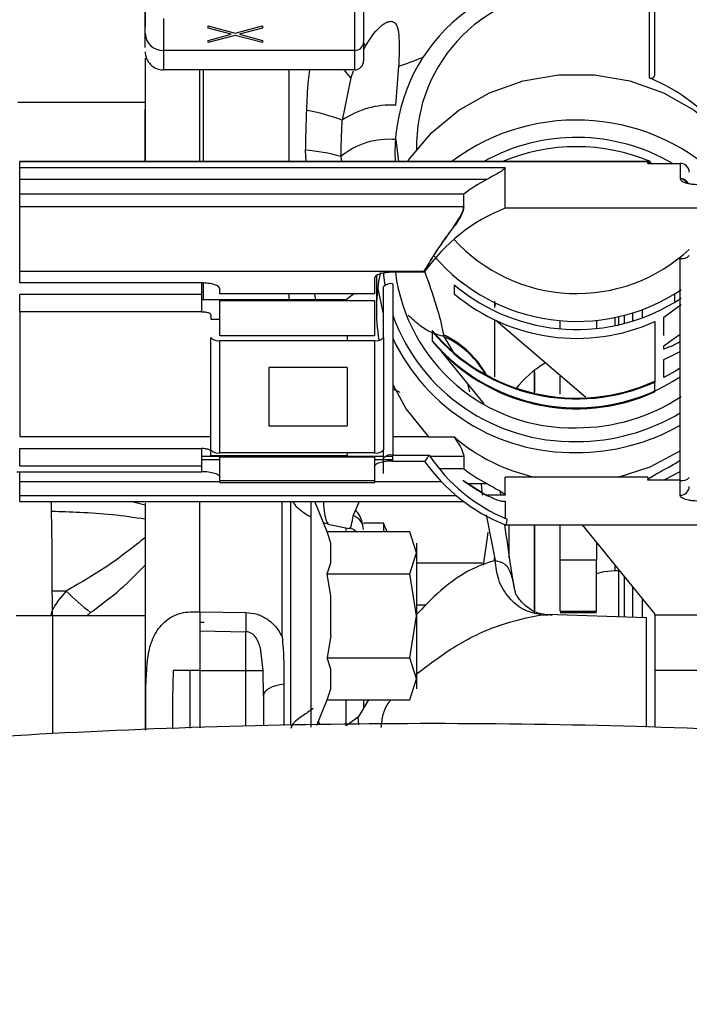
# Model space of a CAD drawing. Units: inches. Extents: x 0.3 to 16.8, y -12.9 to 10.7.
# Drawn here: x 4.1 to 4.2, y -9.4 to -9.3 of the extents above; entities that cross this region are included whole.
import ezdxf

# ---------------------------------------------------------------- set-up
doc = ezdxf.new("R2010")
doc.units = ezdxf.units.IN
doc.header["$MEASUREMENT"] = 0

msp = doc.modelspace()

# ---------------------------------------------------------------- linework, layer by layer
at = {"color": 7, "linetype": 'Continuous', "lineweight": 25}
for p, q in [((4.15845933024915, -9.320086094664312), (4.15845933024915, -9.305173145264309)), ((4.08956169944915, -9.314516675664311), (4.08956169944915, -9.310206283764309)), ((4.119089245049151, -9.30997623976431), (4.119089245049151, -9.315652834164311)), ((4.15776938154915, -9.320512156364309), (4.15776938154915, -9.30993761186431)), ((4.11785894584915, -9.31111239826431), (4.11785894584915, -9.316788992764312)), ((4.09202233434915, -9.31247858256431), (4.09202233434915, -9.316788992764312)), ((4.09805748794915, -9.313478562664312), (4.10174182204915, -9.31446215296431)), ((4.09805748794915, -9.313770700964312), (4.09805748794915, -9.313478562664312)), ((4.10119465174915, -9.314608212964309), (4.09805748794915, -9.313770700964312)), ((4.09805748794915, -9.315445724864311), (4.10119465174915, -9.314608212964309)), ((4.10174182204915, -9.31446215296431), (4.10542611954915, -9.313478562664312)), ((4.10542611954915, -9.313770700964312), (4.10228895574915, -9.314608212964309)), ((4.10228895574915, -9.314608212964309), (4.10542611954915, -9.315445724864311)), ((4.10542611954915, -9.313478562664312), (4.10542611954915, -9.313770700964312)), ((4.10174182204915, -9.314754291264311), (4.09805748794915, -9.315737863164312)), ((4.09805748794915, -9.315737863164312), (4.09805748794915, -9.315445724864311)), ((4.10542611954915, -9.315737863164312), (4.10174182204915, -9.314754291264311)), ((4.10542611954915, -9.315445724864311), (4.10542611954915, -9.315737863164312)), ((4.119089245049151, -9.315652834164311), (4.119089245049151, -9.318195106464312)), ((4.119089245049151, -9.315799939164311), (4.11933303884915, -9.316188271364311)), ((4.11785894584915, -9.316788992764312), (4.09202233434915, -9.316788992764312)), ((4.09202233434915, -9.316788992764312), (4.09202233434915, -9.31942540556431)), ((4.11785894584915, -9.316788992764312), (4.11785894584915, -9.31942540556431)), ((4.11933285554915, -9.316188564664312), (4.119089245049151, -9.31669080056431)), ((4.11785894584915, -9.31942540556431), (4.09202233434915, -9.31942540556431)), ((4.09694356754915, -9.33179985936431), (4.09694356754915, -9.31942540556431)), ((4.09737296584915, -9.31942540556431), (4.09737296584915, -9.33179985936431)), ((4.10903789114915, -9.33179985936431), (4.10903789114915, -9.31942540556431)), ((4.11767715464915, -9.319601953564309), (4.11734792844915, -9.320495473264312)), ((4.12343720144915, -9.324195005464311), (4.12383693684915, -9.318900821664311)), ((4.11734792844915, -9.320495473264312), (4.11620115504915, -9.32623095366431)), ((4.08956169944915, -9.323849627864309), (4.07233729174915, -9.323849627864309)), ((4.08956169944915, -9.323849627864309), (4.08956169944915, -9.33179985936431)), ((4.08956169944915, -9.33179985936431), (4.08956169944915, -9.324710844564311)), ((4.11120563604915, -9.33025995046431), (4.11125806884915, -9.33179985936431)), ((4.13787985124915, -9.33179985936431), (4.07258335894915, -9.33179985936431)), ((4.07258335894915, -9.33186688516431), (4.07258335894915, -9.33179985936431)), ((4.15752228764915, -9.33186688516431), (4.07258335894915, -9.33186688516431)), ((4.07258335894915, -9.33266796926431), (4.07258335894915, -9.33186688516431)), ((4.157711962149151, -9.33179985936431), (4.13787985124915, -9.33179985936431)), ((4.15752228764915, -9.33186688516431), (4.15790038994915, -9.33182244576431)), ((4.15752228764915, -9.332067156264312), (4.15752228764915, -9.33186688516431)), ((4.15761912324915, -9.33182244576431), (4.15790038994915, -9.33182244576431)), ((4.13823496384915, -9.33266796926431), (4.07258335894915, -9.33266796926431)), ((4.07258335894915, -9.33423182126431), (4.07258335894915, -9.33266796926431)), ((4.13823496384915, -9.33811547306431), (4.13823496384915, -9.33266796926431)), ((4.15752228764915, -9.332067156264312), (4.16190419704915, -9.332067156264312)), ((4.16190419704915, -9.332067156264312), (4.16190419704915, -9.334109979264312)), ((4.13574642594915, -9.33423182126431), (4.07258335894915, -9.33423182126431)), ((4.07258335894915, -9.33620941506431), (4.07258335894915, -9.33423182126431)), ((4.13263511184915, -9.33620941506431), (4.07258335894915, -9.33620941506431)), ((4.07258335894915, -9.33793177516431), (4.07258335894915, -9.33620941506431)), ((4.13263511184915, -9.33793177516431), (4.13263511184915, -9.33620941506431)), ((4.07258335894915, -9.346611004864311), (4.07258335894915, -9.33793177516431)), ((4.13263511184915, -9.33793177516431), (4.07258335894915, -9.33793177516431)), ((4.16879396744915, -9.33811547306431), (4.13823496384915, -9.33811547306431)), ((4.16190419704915, -9.37492687776431), (4.16190419704915, -9.34491409116431)), ((4.07258335894915, -9.346611004864311), (4.12728770694915, -9.346611004864311)), ((4.07258335894915, -9.348223952964311), (4.07258335894915, -9.346611004864311)), ((4.12728792694915, -9.346781942864311), (4.12728792694915, -9.34661093156431)), ((4.12056561124915, -9.34758306366431), (4.12056561124915, -9.34967501946431)), ((4.12081167844915, -9.347243974264309), (4.12081167844915, -9.351829344564312)), ((4.12728792694915, -9.346781942864311), (4.12302624614915, -9.346781942864311)), ((4.09718963464915, -9.348223952964311), (4.07258335894915, -9.348223952964311)), ((4.09718963464915, -9.348223952964311), (4.09718963464915, -9.349787768164312)), ((4.09737296584915, -9.348235319464312), (4.09737296584915, -9.350512146464311)), ((4.09965026954915, -9.34967501946431), (4.09965026954915, -9.34902503696431)), ((4.12179594704915, -9.350838292764312), (4.12179594704915, -9.34874633686431)), ((4.12302624614915, -9.348345794864311), (4.12302624614915, -9.37149517406431)), ((4.13135872324915, -9.34848380656431), (4.13135872324915, -9.34968546936431)), ((4.09718963464915, -9.349787768164312), (4.07258335894915, -9.349787768164312)), ((4.07258335894915, -9.352114351264312), (4.07258335894915, -9.349787768164312)), ((4.09718963464915, -9.349787768164312), (4.09718963464915, -9.352114351264312)), ((4.11687467724915, -9.350512146464311), (4.09718963464915, -9.350512146464311)), ((4.12056561124915, -9.34967501946431), (4.09965026954915, -9.34967501946431)), ((4.09965026954915, -9.35060351876431), (4.12056561124915, -9.35060351876431)), ((4.09965026954915, -9.35537966356431), (4.09965026954915, -9.35060351876431)), ((4.10903789114915, -9.350512146464311), (4.10903789114915, -9.34967501946431)), ((4.11245962154915, -9.34967501946431), (4.112580656849151, -9.35060351876431)), ((4.116529501249151, -9.35060351876431), (4.11774546384915, -9.34967501946431)), ((4.11687467724915, -9.35060351876431), (4.11687467724915, -9.350512146464311)), ((4.12056561124915, -9.35060351876431), (4.12056561124915, -9.35537966356431)), ((4.12179594704915, -9.35561443756431), (4.12179594704915, -9.350838292764312)), ((4.13692678564915, -9.35095368136431), (4.13680578704915, -9.35142528256431)), ((4.15680296934915, -9.35292262196431), (4.15680296934915, -9.35180107496431)), ((4.15968962934915, -9.35285295606431), (4.16201173914915, -9.35115985566431)), ((4.09718963464915, -9.352114351264312), (4.07258335894915, -9.352114351264312)), ((4.09841997044915, -9.352514893364312), (4.09841997044915, -9.353115743064311)), ((4.09841997044915, -9.353115743064311), (4.09965026954915, -9.353115743064311)), ((4.15059772104915, -9.35324268156431), (4.15059772104915, -9.35436422866431)), ((4.15355049024915, -9.352758650564311), (4.15355049024915, -9.353880197564312)), ((4.15968962934915, -9.355319127664309), (4.15968962934915, -9.35285295606431)), ((4.14915655434915, -9.36372805386431), (4.13698834824915, -9.353305710864312)), ((4.14567648784915, -9.35441336146431), (4.14567648784915, -9.353291814364312)), ((4.15845933024915, -9.35344764586431), (4.15845933024915, -9.361618864864312)), ((4.09841997044915, -9.370795582164309), (4.09841997044915, -9.35561443756431)), ((4.12056561124915, -9.35537966356431), (4.09965026954915, -9.35537966356431)), ((4.11687467724915, -9.35537966356431), (4.11687467724915, -9.35601497956431)), ((4.12179594704915, -9.35561443756431), (4.12179594704915, -9.370795582164309)), ((4.12837108444915, -9.35467420506431), (4.12837108444915, -9.356116178464312)), ((4.12837108444915, -9.35479436036431), (4.12837108444915, -9.355996023164309)), ((4.12995601944915, -9.35546124596431), (4.12991055334915, -9.35524707846431)), ((4.16054116614915, -9.35611691176431), (4.16190419704915, -9.35513047976431)), ((4.09965026954915, -9.371196160864312), (4.09965026954915, -9.35601497956431)), ((4.09965026954915, -9.35601497956431), (4.12056561124915, -9.35601497956431)), ((4.12056561124915, -9.35601497956431), (4.12056561124915, -9.371196160864312)), ((4.15968962934915, -9.356718274764312), (4.16054116614915, -9.35611691176431)), ((4.15968962934915, -9.357158856364311), (4.15968962934915, -9.356718274764312)), ((4.16054116614915, -9.35683696346431), (4.15968962934915, -9.357158856364311)), ((4.12962144004915, -9.357533805364312), (4.13532663414915, -9.36455033096431)), ((4.15968962934915, -9.36102421176431), (4.15968962934915, -9.358558003564312)), ((4.106293972849151, -9.35965040096431), (4.106293972849151, -9.367560739564311)), ((4.11687467724915, -9.35965040096431), (4.106293972849151, -9.35965040096431)), ((4.11687467724915, -9.35965040096431), (4.11687467724915, -9.367560739564311)), ((4.14221915444915, -9.363255902564312), (4.14221915444915, -9.36002597326431)), ((4.14221915444915, -9.360366052664311), (4.14221915444915, -9.36299931226431)), ((4.14567648784915, -9.36326528916431), (4.14567648784915, -9.36081341746431)), ((4.12302624614915, -9.362530827664312), (4.123968568649151, -9.36300932216431)), ((4.15845933024915, -9.36294068286431), (4.15845933024915, -9.361498709564312)), ((4.106293972849151, -9.367560739564311), (4.11687467724915, -9.367560739564311)), ((4.07258335894915, -9.369008396164311), (4.09841997044915, -9.369008396164311)), ((4.12785207374915, -9.36904597906431), (4.12302624614915, -9.36904597906431)), ((4.12785207374915, -9.36904597906431), (4.13132825364915, -9.36904597906431)), ((4.07258335894915, -9.370610600964312), (4.09718963464915, -9.370610600964312)), ((4.07258335894915, -9.37293714746431), (4.07258335894915, -9.370610600964312)), ((4.09718963464915, -9.370610600964312), (4.09718963464915, -9.37293714746431)), ((4.09841997044915, -9.37161195606431), (4.09841997044915, -9.371011143064312)), ((4.11687467724915, -9.37161195606431), (4.09841997044915, -9.37161195606431)), ((4.12056561124915, -9.371196160864312), (4.09965026954915, -9.371196160864312)), ((4.09965026954915, -9.37172411806431), (4.12056561124915, -9.37172411806431)), ((4.09965026954915, -9.37491620786431), (4.09965026954915, -9.37172411806431)), ((4.11687467724915, -9.371196160864312), (4.11687467724915, -9.37161195606431)), ((4.12056561124915, -9.37172411806431), (4.12056561124915, -9.37491620786431)), ((4.12179594704915, -9.373987671964311), (4.12179594704915, -9.370795582164309)), ((4.12302624614915, -9.37232493116431), (4.12302624614915, -9.37149517406431)), ((4.12302624614915, -9.37149517406431), (4.12796430914915, -9.37149517406431)), ((4.13263511184915, -9.371655075564309), (4.13263511184915, -9.37337747236431)), ((4.07258335894915, -9.37293714746431), (4.09718963464915, -9.37293714746431)), ((4.09718963464915, -9.372086967264309), (4.09965026954915, -9.372086967264309)), ((4.09718963464915, -9.37293714746431), (4.09718963464915, -9.373766941164309)), ((4.12056561124915, -9.372086967264309), (4.12302624614915, -9.372086967264309)), ((4.12302624614915, -9.37232493116431), (4.12732627984915, -9.37232493116431)), ((4.07218278024915, -9.373766941164309), (4.09718963464915, -9.373766941164309)), ((4.13263511184915, -9.37337747236431), (4.12933470994915, -9.37337747236431)), ((4.13823496384915, -9.37691888146431), (4.13823496384915, -9.37447551636431)), ((4.15752228764915, -9.37447551636431), (4.13823496384915, -9.37447551636431)), ((4.15752228764915, -9.37447551636431), (4.15752228764915, -9.374876058364311)), ((4.07258335894915, -9.375055502964312), (4.09965026954915, -9.375055502964312)), ((4.07258335894915, -9.376957234364312), (4.07258335894915, -9.375055502964312)), ((4.09965026954915, -9.37491620786431), (4.12056561124915, -9.37491620786431)), ((4.09965026954915, -9.375217971064309), (4.09965026954915, -9.37491620786431)), ((4.09965026954915, -9.375217971064309), (4.12056561124915, -9.375217971064309)), ((4.12056561124915, -9.37491620786431), (4.12056561124915, -9.375217971064309)), ((4.12056561124915, -9.375055502964312), (4.12956193064915, -9.375055502964312)), ((4.13248742024915, -9.374868578464312), (4.13574642594915, -9.376957234364312)), ((4.13324644814915, -9.375355029464309), (4.13574642594915, -9.375355029464309)), ((4.13499058794915, -9.37542715196431), (4.13513578634915, -9.37691888146431)), ((4.16190419704915, -9.374876058364311), (4.15752228764915, -9.374876058364311)), ((4.07258335894915, -9.377787028064311), (4.07258335894915, -9.376957234364312)), ((4.13823496384915, -9.37691888146431), (4.13568658664915, -9.37691888146431)), ((4.07258335894915, -9.377787028064311), (4.13263980514915, -9.377787028064311)), ((4.08956169944915, -9.37797805916431), (4.08956169944915, -9.39324492946431)), ((4.09694356754915, -9.392685659264309), (4.09694356754915, -9.37778706476431)), ((4.10982449204915, -9.378327525164309), (4.10984773844915, -9.37833174176431)), ((4.11195340744915, -9.377787028064311), (4.11195340744915, -9.40826708926431)), ((4.11417655504915, -9.38187978746431), (4.11248129134915, -9.377787028064311)), ((4.11848370204915, -9.377787028064311), (4.11766498144915, -9.379669766364312)), ((4.13823496384915, -9.377719965464312), (4.13823496384915, -9.380054395164311)), ((4.13565017704915, -9.379558264264311), (4.13686716634915, -9.385733446264311)), ((4.11364350124915, -9.380592875664309), (4.11430411694915, -9.380775620264309)), ((4.11424497434915, -9.38081925306431), (4.11715638404915, -9.381419882764309)), ((4.12179594704915, -9.38069572446431), (4.119089245049151, -9.38069572446431)), ((4.119089245049151, -9.38069572446431), (4.119089245049151, -9.38070701766431)), ((4.12228639474915, -9.38187978746431), (4.12179594704915, -9.38069572446431)), ((4.12179594704915, -9.38069572446431), (4.12179594704915, -9.38187978746431)), ((4.13833971924915, -9.380924375164312), (4.16879396744915, -9.380924375164312)), ((4.13848202094915, -9.380158563964311), (4.13848066434915, -9.380159993964309)), ((4.14221915444915, -9.39280086466431), (4.14221915444915, -9.380924375164312)), ((4.14567648784915, -9.384076682064311), (4.14567648784915, -9.380924375164312)), ((4.14864047694915, -9.380924375164312), (4.15845933024915, -9.39300014566431)), ((4.11466010954915, -9.38338699006431), (4.11417655504915, -9.38187978746431)), ((4.12534597274915, -9.38187978746431), (4.11417655504915, -9.38187978746431)), ((4.11671448244915, -9.38169018636431), (4.11671448244915, -9.381328730464311)), ((4.12622508254915, -9.384721054664311), (4.12534597274915, -9.38187978746431)), ((4.11466010954915, -9.38605511926431), (4.11466010954915, -9.38338699006431)), ((4.15059772104915, -9.383331550664309), (4.15059772104915, -9.384076682064311)), ((4.12534597274915, -9.387562358464312), (4.12622508254915, -9.384721054664311)), ((4.11417655504915, -9.387562358464312), (4.11466010954915, -9.38605511926431)), ((4.12622508254915, -9.386062855764312), (4.13518851234915, -9.386062855764312)), ((4.13680578704915, -9.385759845964312), (4.13680578704915, -9.38542189316431)), ((4.14567648784915, -9.39260605686431), (4.14567648784915, -9.38571463646431)), ((4.15059772104915, -9.38571463646431), (4.14567648784915, -9.38571463646431)), ((4.15059772104915, -9.39260605686431), (4.15059772104915, -9.38571463646431)), ((4.11466010954915, -9.390576800364311), (4.11417655504915, -9.387562358464312)), ((4.11417655504915, -9.387562358464312), (4.12534597274915, -9.387562358464312)), ((4.12622508254915, -9.39324492946431), (4.12534597274915, -9.387562358464312)), ((4.15305835594915, -9.387093360564311), (4.15355049024915, -9.387093360564311)), ((4.15355049024915, -9.387093360564311), (4.15355049024915, -9.393389064464312)), ((4.11466010954915, -9.39591305866431), (4.11466010954915, -9.390576800364311)), ((4.12622508254915, -9.391745426864311), (4.12754547064915, -9.391745426864311)), ((4.15680296934915, -9.39350261986431), (4.15680296934915, -9.390963042564312)), ((4.09564884574915, -9.39269860246431), (4.09694356754915, -9.392685659264309)), ((4.09694356754915, -9.39268602596431), (4.10318104544915, -9.39276925836431)), ((4.15735783954915, -9.39352201626431), (4.14395614444915, -9.39305400836431)), ((4.14567648784915, -9.39260605686431), (4.15059772104915, -9.39260605686431)), ((4.15059772104915, -9.392830857664311), (4.14567648784915, -9.392830857664311)), ((4.15845933024915, -9.39312774416431), (4.15845933024915, -9.39300014566431)), ((4.174453438749151, -9.39312774416431), (4.15845933024915, -9.39312774416431)), ((4.15845933024915, -9.39312774416431), (4.15845933024915, -9.400601974464312)), ((4.07700527114915, -9.39324492946431), (4.07212261094915, -9.39324492946431)), ((4.08956169944915, -9.39324492946431), (4.07700527114915, -9.39324492946431)), ((4.08956169944915, -9.39324492946431), (4.08956169944915, -9.408674817964311)), ((4.09694356754915, -9.39408781306431), (4.09752058414915, -9.39408781306431)), ((4.12534597274915, -9.398927537164312), (4.12622508254915, -9.39324492946431)), ((4.15735783954915, -9.408281865764312), (4.15735783954915, -9.39352201626431)), ((4.09694356754915, -9.395270446064309), (4.10318104544915, -9.39538766806431)), ((4.09694356754915, -9.395270556064311), (4.09694356754915, -9.400627274264309)), ((4.10318104544915, -9.400627274264309), (4.10318104544915, -9.39538766806431)), ((4.11466010954915, -9.39591305866431), (4.11417655504915, -9.398927537164312)), ((4.10549820534915, -9.400627237564311), (4.10513238624915, -9.39754360646431)), ((4.08965831504915, -9.402834508764311), (4.08983779624915, -9.39957326636431)), ((4.11466010954915, -9.40043473976431), (4.11417655504915, -9.398927537164312)), ((4.11417655504915, -9.398927537164312), (4.12534597274915, -9.398927537164312)), ((4.12622508254915, -9.401768804364309), (4.12534597274915, -9.398927537164312)), ((4.09332442594915, -9.400627237564311), (4.09325263344915, -9.40443202026431)), ((4.09694356754915, -9.400627274264309), (4.09564884574915, -9.400627274264309)), ((4.09694356754915, -9.400627274264309), (4.09694356754915, -9.40838977456431)), ((4.09694356754915, -9.400627274264309), (4.10318104544915, -9.400627274264309)), ((4.10555577134915, -9.403996315264312), (4.10549820534915, -9.400627237564311)), ((4.11466010954915, -9.40310286896431), (4.11466010954915, -9.40043473976431)), ((4.15845933024915, -9.400601974464312), (4.15845933024915, -9.40829275566431)), ((4.174453438749151, -9.400601974464312), (4.15845933024915, -9.400601974464312)), ((4.12534597274915, -9.40461010816431), (4.12622508254915, -9.401768804364309)), ((4.08965831504915, -9.408689117764311), (4.08965831504915, -9.402834508764311)), ((4.11417655504915, -9.40461010816431), (4.11466010954915, -9.40310286896431)), ((4.09325263344915, -9.40443202026431), (4.09325263344915, -9.408532296264312)), ((4.10555577134915, -9.403996315264312), (4.10555577134915, -9.40808936806431)), ((4.11276633474915, -9.40801464216431), (4.11417655504915, -9.40461010816431)), ((4.11417655504915, -9.40461010816431), (4.12534597274915, -9.40461010816431)), ((4.11973020764915, -9.40461010816431), (4.11836171344915, -9.406949817864312)), ((4.119089245049151, -9.40461010816431), (4.119089245049151, -9.40570595226431)), ((4.11836171344915, -9.406949817864312), (4.11671448244915, -9.408083171464309))]:
    msp.add_line(p, q, dxfattribs=at)
at = {"color": 8, "linetype": 'Continuous', "lineweight": 25}
for p, q in [((4.12343720144915, -9.328848135064309), (4.12382227034915, -9.33179985936431)), ((4.11602545044915, -9.33113594366431), (4.11610329284915, -9.33179985936431)), ((4.16118286204915, -9.350812736364311), (4.16118286204915, -9.349691189264309)), ((4.07258335894915, -9.352114351264312), (4.07258335894915, -9.369008396164311)), ((4.15305835594915, -9.352863882664309), (4.15305835594915, -9.35398539306431)), ((4.15433896114915, -9.35256901276431), (4.15433896114915, -9.35369055976431)), ((4.15546648474915, -9.352251373064309), (4.15546648474915, -9.35337292006431)), ((4.12995612944915, -9.35546117266431), (4.13116490554915, -9.35750073246431)), ((4.13314645924915, -9.36186903866431), (4.13340128964915, -9.36293243296431)), ((4.09718963464915, -9.371655075564309), (4.12179594704915, -9.371655075564309)), ((4.12204274754915, -9.371655075564309), (4.12302624614915, -9.371655075564309)), ((4.12806928464915, -9.371655075564309), (4.13263511184915, -9.371655075564309)), ((4.07258335894915, -9.375055502964312), (4.07258335894915, -9.373766941164309)), ((4.16190419704915, -9.37691888146431), (4.16190419704915, -9.37492687776431)), ((4.07258335894915, -9.376957234364312), (4.13158873064915, -9.376957234364312)), ((4.08956169944915, -9.37828656896431), (4.08758773554915, -9.377787028064311)), ((4.10990548774915, -9.37830277546431), (4.10952305884915, -9.377787028064311)), ((4.13768555684915, -9.377719965464312), (4.13823496384915, -9.377719965464312)), ((4.13879438074915, -9.385330044264311), (4.13879438074915, -9.380924375164312)), ((4.15305835594915, -9.386357762364312), (4.15305835594915, -9.387093360564311)), ((4.15433896114915, -9.387932687564312), (4.15433896114915, -9.39341660086431)), ((4.07885592644915, -9.389897998164312), (4.07699064134915, -9.389897998164312)), ((4.15546648474915, -9.389319368164312), (4.15546648474915, -9.393455980364312)), ((4.08164571424915, -9.39324492946431), (4.08216377154915, -9.392794154664312)), ((4.14310981414915, -9.393084038064309), (4.14395368774915, -9.393124847564312)), ((4.07700527114915, -9.39324492946431), (4.07700527114915, -9.40916005896431)), ((4.09564884574915, -9.40843975066431), (4.09564884574915, -9.400627274264309)), ((4.10318104544915, -9.408148913964311), (4.10318104544915, -9.400627274264309)), ((4.11842697934915, -9.407955976264311), (4.11836171344915, -9.406949817864312))]:
    msp.add_line(p, q, dxfattribs=at)
at = {"color": 7, "linetype": 'Continuous', "lineweight": 25, "flags": 128}
for points in [[(4.12506048934915, -9.33179985936431), (4.12528928674915, -9.331466526464311), (4.12831476514915, -9.32787935796431), (4.13196906954915, -9.324860644464312), (4.13613472144915, -9.32250738666431), (4.14067781564915, -9.32089522696431), (4.14545234714915, -9.320075974764311), (4.15030486774915, -9.320075974764311), (4.15507943594915, -9.32089522696431), (4.15962253014915, -9.32250738666431), (4.16378814534915, -9.324860644464312), (4.16744244974915, -9.32787935796431), (4.17046796484915, -9.331466526464311), (4.17276741494915, -9.33550681646431), (4.17426691754915, -9.339870429464309), (4.17491829344915, -9.34441704356431), (4.17494553644915, -9.34556524696431)], [(4.12179594704915, -9.35240394126431), (4.12105664564915, -9.34900058066431), (4.12101513944915, -9.34869727746431)], [(4.16190419704915, -9.35973007666431), (4.16124589134915, -9.36014719186431), (4.15968962934915, -9.36102421176431)], [(4.12302624614915, -9.361967964164311), (4.12485185844915, -9.365280575864311), (4.12785207374915, -9.36904597906431)], [(4.15351932394915, -9.37447551636431), (4.15783420744915, -9.37310577546431), (4.16190419704915, -9.37094551046431)], [(4.15968962934915, -9.37485655196431), (4.15992872984915, -9.374745526564311), (4.16190419704915, -9.373717698464311)], [(4.135891660949151, -9.381930606864312), (4.13578133214915, -9.382641748664312), (4.13525451164915, -9.38636586566431)], [(4.15059772104915, -9.38751553566431), (4.15161821594915, -9.387235222264312), (4.15305835594915, -9.387093360564311)], [(4.09564884574915, -9.400627274264309), (4.09525101704915, -9.400627274264309), (4.09486536154915, -9.400627274264309), (4.09450218234915, -9.400627274264309), (4.09417101284915, -9.400627274264309), (4.09388061624915, -9.400627274264309), (4.09363872904915, -9.400627274264309), (4.09345165784915, -9.400627274264309), (4.09332442594915, -9.400627237564311)], [(4.10318104544915, -9.400627274264309), (4.10358353084915, -9.400627274264309), (4.10397277964915, -9.400627274264309), (4.10433819544915, -9.400627274264309), (4.10466991494915, -9.400627274264309), (4.10495891824915, -9.400627274264309), (4.10519735884915, -9.400627274264309), (4.10537874674915, -9.400627237564311), (4.10549820534915, -9.400627237564311)], [(4.10832399934915, -9.40248914936431), (4.10775031934915, -9.402573371764312), (4.10721719214915, -9.402696166964311), (4.10673902764915, -9.402854161864312), (4.10632876904915, -9.403043102964311), (4.10599756294915, -9.40325785716431), (4.10575439234915, -9.40349259446431), (4.10560578414915, -9.403741008264312), (4.10555577134915, -9.403996315264312)], [(4.11316977334915, -9.40798175256431), (4.11304749144915, -9.407622350064312), (4.112992712149151, -9.40746816856431)]]:
    msp.add_lwpolyline(points, dxfattribs=at)
at = {"color": 8, "linetype": 'Continuous', "lineweight": 25, "flags": 128}
msp.add_lwpolyline([(4.12201088454915, -9.34852014286431), (4.12184669314915, -9.34722047116431), (4.12181424354915, -9.346860591964312)], dxfattribs=at)
at = {"color": 7, "linetype": 'Continuous', "lineweight": 25}
for centre, radius, start, end in [((4.14710344994915, -9.330636449664311), 0.0237953185766723, 88.13315528850033, 182.8024440335983), ((4.09193174764915, -9.314418648464311), 0.00237207454933, 182.3684504224818, 272.1885905337936), ((4.11790419064915, -9.315603787064312), 0.0011860689164177, 267.8138180531824, 357.6299920704364), ((4.09202227024915, -9.31696483476431), 0.0024605708441334, 179.9989351173862, 270.0014917700934), ((4.11785894674915, -9.31819510736431), 0.0012302982653705, 269.9999601615201, 3.98385626556e-05), ((4.11210282364915, -9.281850479164312), 0.0388640874489578, 287.5733736440003, 292.6291179851016), ((4.10989986324915, -9.325711049964312), 0.0090926297286406, 35.00198877770239, 43.73231328650973), ((4.14852787024915, -9.34303112976431), 0.0243415219631845, 36.55686856430025, 67.6873530279991), ((4.10769157294915, -9.34787310396431), 0.0232550135828067, 68.53550327989868, 80.93084762499971), ((4.12276335514915, -9.335676999064312), 0.0115017496179145, 86.64132254259887, 124.7878412068952), ((4.14785826974915, -9.354262649764312), 0.0280671479990778, 43.58853526950139, 126.8390208365996), ((4.12250617304915, -9.33898163576431), 0.0101761805636454, 84.75061378230114, 129.5574917281108), ((4.14787724674915, -9.354319321764311), 0.0257646250614821, 59.73132201949924, 119.0677528822985), ((4.10907395614915, -9.35568627616431), 0.0255155265921747, 74.19038398480006, 85.20767122939934), ((4.14787862574915, -9.35568980596431), 0.0258860318121758, 67.22275127179913, 112.7772487282009), ((4.16193683034915, -9.33326491056431), 0.0011981987918499, 1.649053521029266, 91.56065752938487), ((4.14742655134915, -9.35604424506431), 0.0247428204096275, 118.1681766050005, 126.7130202245013), ((4.16192024544915, -9.335345023764312), 0.0012351487665125, 27.57641120711394, 90.74447066670389), ((4.14722381524915, -9.36071682616431), 0.0243232525479863, 111.6883577367997, 145.0470357612006), ((4.14790810484915, -9.32792192226431), 0.0254983931023883, 220.6882294900016, 303.5812228800974), ((4.16217924204915, -9.34366907256431), 0.0012750377145513, 257.5425098599092, 318.5233325638886), ((4.14504435454915, -9.35182918106431), 0.0242324648243997, 168.0995897721031, 189.8241232824002), ((4.14728974744915, -9.343713208064312), 0.0240990346235418, 187.3158212824937, 271.4002055968997), ((4.12275132284915, -9.349591099864309), 0.00127529114575, 77.55062541939182, 138.5162222721187), ((4.14789233844915, -9.32885646756431), 0.0256630642733163, 229.8899905577002, 303.3796192071022), ((4.14789745654915, -9.33003958786431), 0.0256805443061582, 229.907910328003, 294.2852174564), ((4.09937532084915, -9.35476975266431), 0.0012752203152626, 221.4819044073302, 282.4512479010687), ((4.12084055754915, -9.35476965766431), 0.001275312593343, 257.5497811799052, 318.5160612435566), ((4.14742212114915, -9.34418118026431), 0.026980196719172, 205.2823539126015, 270.9694901306994), ((4.14790282294915, -9.338301214064309), 0.0254865384764906, 219.9723020449999, 294.4689048298996), ((4.14790280324915, -9.338421455964312), 0.0254864677490469, 219.972181144801, 294.4690257301002), ((4.12453300724915, -9.36678855126431), 0.0127327764368542, 27.57769347840064, 65.01766320609897), ((4.12457626564915, -9.366997643664309), 0.0127293396505663, 28.93442305049115, 64.999127028497), ((4.14791555454915, -9.33959081596431), 0.0255169969528204, 220.0093735130966, 303.2442163624001), ((4.14790280504915, -9.33974326626431), 0.0254864740668131, 219.972191944303, 294.4690149305995), ((4.15058245534915, -9.370974773064312), 0.0137775578990966, 120.0198446625987, 142.3051694698), ((4.14795305004915, -9.342280390164312), 0.0255247650545409, 269.8329385896008, 303.4209683723991), ((4.14794195404915, -9.342990363564311), 0.0281672222629322, 269.8711819337001, 299.7153363906999), ((4.14765028804915, -9.34992507826431), 0.0251399613144312, 229.5151771256054, 257.5675093808999), ((4.099375303949151, -9.369951063164311), 0.0012750977856915, 221.4768233124422, 282.4532411731017), ((4.12084057444915, -9.36995096816431), 0.0012751900490354, 257.5477879477036, 318.5211422243333), ((4.12275132284915, -9.37274047916431), 0.0012752911457489, 77.55062541939182, 138.5162222722383), ((4.14721255154915, -9.358843178264312), 0.023034058172706, 213.31718071, 247.7265725092991), ((4.14722330094915, -9.358323671664312), 0.0243224588146623, 214.9524040129003, 248.312202489098), ((4.14826651404915, -9.35139101256431), 0.0248690236939352, 298.180130620501, 303.2559665548961), ((4.147429856649151, -9.35353703766431), 0.024749289315684, 233.2886023206992, 241.8311627032022), ((4.16217914334915, -9.373681555864312), 0.0012753125933393, 257.5497811797928, 318.5160612437429), ((4.14741990424915, -9.355155781264312), 0.0247300111764393, 232.8559970845985, 241.8334010567987), ((4.16193683034915, -9.37572112706431), 0.0011981987918499, 268.4393424706197, 358.3509464788009), ((4.11697370294915, -9.38167118186431), 0.0021174001289589, 2.400453741952417, 70.94502850250696), ((4.12507487894915, -9.340446128664311), 0.0676881005613007, 226.9354076692004, 230.6575903605992), ((4.18007671554915, -9.394078463164309), 0.0769068143624001, 179.0245918002001, 180.9754081997999)]:
    msp.add_arc(centre, radius, start, end, dxfattribs=at)
at = {"color": 8, "linetype": 'Continuous', "lineweight": 25}
for centre, radius, start, end in [((4.14726608674915, -9.329695138364311), 0.0210197422369948, 88.33009995109931, 181.3112591963023), ((4.14789094894915, -9.32722759516431), 0.0224342947219963, 222.3064394447986, 312.8027759488008), ((4.14737744734915, -9.343750125464311), 0.0259135034763518, 199.9969410696993, 271.1081943966998), ((4.147946916749151, -9.342485980364312), 0.0271728874362801, 269.8560039366001, 300.907081594201)]:
    msp.add_arc(centre, radius, start, end, dxfattribs=at)
at = {"color": 7, "linetype": 'Continuous', "lineweight": 25}
for centre, major_axis, ratio, start_param, end_param in [((4.14787861844915, -9.340238479464311), (0.02460629921259194, 0), 0.7867283769, 5.252936986518383, 5.318894835597838), ((4.14787861844915, -9.34157544216431), (0.02460629921259283, 1.332267629550188e-15), 0.7867283769000001, 5.21304369278911, 5.318894835597593)]:
    msp.add_ellipse(centre, major_axis=major_axis, ratio=ratio, start_param=start_param, end_param=end_param, dxfattribs=at)
for points, knots in [([(4.089561699449607, -9.31155396986927), (4.089561699449607, -9.311709503444131), (4.089561699449607, -9.311925408942837), (4.089561699449607, -9.313277409772137), (4.089561699449607, -9.313655458926018)], [0, 0, 0, 0, 0.7203780162792999, 0.9999999999999999, 0.9999999999999999, 0.9999999999999999, 0.9999999999999999]), ([(4.119333038861887, -9.31618827133342), (4.119923306919036, -9.315260303811353), (4.120639110922465, -9.314134979716137), (4.121792038814997, -9.313203370120839), (4.122299248695398, -9.312919901381324), (4.122708004602749, -9.312831791782166), (4.122989025410235, -9.312870279017009), (4.123241568270636, -9.312979251545084), (4.123498716288952, -9.31325792309855), (4.123786203276, -9.313955483489519), (4.123965733796164, -9.315836706809204), (4.123891142287217, -9.317611259128558), (4.123836936832475, -9.318900821664474)], [0, 0, 0, 0, 0.2602640681036036, 0.3156160318024909, 0.3646658831294697, 0.4078504008856607, 0.4283010091543066, 0.448770479450784, 0.4923358376763499, 0.5427887918756847, 0.6677458091438243, 1, 1, 1, 1]), ([(4.089561699449607, -9.316375819166854), (4.089561699449607, -9.31636898189359), (4.089561699449606, -9.316165609348971), (4.089561699449607, -9.315327046484917), (4.089561699449608, -9.314516675643837)], [0, 0, 0, 0, 0.0336194508339915, 0.9999999999999999, 0.9999999999999999, 0.9999999999999999, 0.9999999999999999]), ([(4.089561699449607, -9.317826005747506), (4.089561699449607, -9.318286976964018), (4.089561699449607, -9.320030930036161), (4.089561699449608, -9.322231053232041), (4.089561699449607, -9.323849627828778)], [0, 0, 0, 0, 0.2643254706081209, 1, 1, 1, 1]), ([(4.11175328309054, -9.319425405604438), (4.111696781751976, -9.319898756837745), (4.111479835092488, -9.321716270748755), (4.1114093245352, -9.323551523763449), (4.111357177666383, -9.324908805593065)], [0, 0, 0, 0, 0.2604388502563478, 1, 1, 1, 1]), ([(4.157769381508644, -9.320512156383533), (4.157807794108228, -9.320525213716294), (4.157884634727735, -9.320551333623548), (4.158008566008155, -9.320554130958342), (4.158128940851046, -9.320531079086145), (4.158239467926424, -9.320479233911957), (4.158333539076356, -9.320404547965758), (4.158404058639777, -9.320309536931205), (4.158450904440149, -9.32020161792751), (4.158456521448266, -9.32012460471093), (4.158459330204964, -9.320086094638768)], [0, 0, 0, 0, 0.1249884385654933, 0.2500270524363097, 0.3758954917237556, 0.5000214436888692, 0.6259060124421544, 0.7499964130280597, 0.8749869619308013, 1, 1, 1, 1]), ([(4.111357177666383, -9.324908805593065), (4.111323760999555, -9.325906064126169), (4.111264005820432, -9.327689346779142), (4.111223493048611, -9.329473529567128), (4.111205636083671, -9.330259950442851)], [0, 0, 0, 0, 0.5592262849869407, 1, 1, 1, 1]), ([(4.116025450404766, -9.331135943656633), (4.116052160276287, -9.330217601947407), (4.11609967987143, -9.328583778056114), (4.116170250734632, -9.3269475073438), (4.116201155041677, -9.326230953652832)], [0, 0, 0, 0, 0.5620812096833994, 1, 1, 1, 1]), ([(4.157900389995222, -9.331822445726104), (4.157814384216807, -9.331808144761787), (4.157642383348835, -9.331779544610491), (4.157562317922028, -9.331837772884839), (4.157522287696426, -9.331866885212737)], [0, 0, 0, 0, 0.5000310721108631, 1, 1, 1, 1]), ([(4.13823496383857, -9.332667969291876), (4.138228530358139, -9.332690230290499), (4.138213987579516, -9.332740550918409), (4.13807723638695, -9.332870712801604), (4.137735400095472, -9.333113697929665), (4.136935846703595, -9.333585958371522), (4.136218982790801, -9.333975219917438), (4.135746425919706, -9.334231821226126)], [0, 0, 0, 0, 0.0558498915455614, 0.1262477779527199, 0.2462274826296037, 0.5031129675124583, 1, 1, 1, 1]), ([(4.158050978255615, -9.332067156232522), (4.157961145084079, -9.332040260503884), (4.157774434164592, -9.331984359925755), (4.157610492088915, -9.331989552268883), (4.157532877127004, -9.33202261364088), (4.15752580096779, -9.332052378269669), (4.157522287696427, -9.332067156232522)], [0, 0, 0, 0, 0.3304159386020379, 0.6867425768874668, 0.8444695347961212, 1, 1, 1, 1]), ([(4.161904197076235, -9.334109979300322), (4.161937247737549, -9.334210720864814), (4.161988257297955, -9.334366202864711), (4.162294539484847, -9.334552867776036), (4.162612336456663, -9.334680330780273), (4.163004004186893, -9.334783917214338), (4.163577399962656, -9.334883673191154), (4.164055404768206, -9.334900300203113), (4.164364831984105, -9.334911063379465)], [0, 0, 0, 0, 0.2394420830491957, 0.3695488959312439, 0.5000026164413841, 0.6301126394340343, 0.7605605323490148, 1, 1, 1, 1]), ([(4.162872552556377, -9.33474221533001), (4.162858615919204, -9.334725815248298), (4.162799284128743, -9.334655995951167), (4.162653490854737, -9.334519728922935), (4.162440781552392, -9.334334461739203), (4.162276492380518, -9.334220821399242), (4.162188763788896, -9.334160138720875)], [0, 0, 0, 0, 0.0835828267324815, 0.3558332401469425, 0.656022110486566, 1, 1, 1, 1]), ([(4.127287706968882, -9.346611114886137), (4.127867602044129, -9.34567322094798), (4.129006818267213, -9.343830708335794), (4.130766021606479, -9.341362433750128), (4.13198864483391, -9.339600998392772), (4.132558039974684, -9.338486934211051), (4.132609717488788, -9.338114694199518), (4.132635111861871, -9.337931775150608)], [0, 0, 0, 0, 0.2546425680568196, 0.5002507470782821, 0.7668318135687275, 0.8854209607357506, 0.9999999999999999, 0.9999999999999999, 0.9999999999999999, 0.9999999999999999]), ([(4.132635111861871, -9.337931775150608), (4.132608922667544, -9.338132583223), (4.132556277092959, -9.33853624804064), (4.132029549475082, -9.339696024099947), (4.130643780240433, -9.341413274041887), (4.12892427673459, -9.343834692855623), (4.127825049673882, -9.34569944520426), (4.127287706968882, -9.346611004887407)], [0, 0, 0, 0, 0.1244826369058674, 0.2502352635896951, 0.4996167529456655, 0.7553942246161214, 1, 1, 1, 1]), ([(4.123026246197641, -9.346781942912717), (4.122701989405823, -9.346792708077142), (4.122053455653267, -9.346814239075592), (4.121249940870443, -9.347004766588142), (4.120664782955001, -9.34726631524034), (4.120598669379167, -9.347477478080958), (4.120565611289772, -9.3475830636581)], [0, 0, 0, 0, 0.2499908482880781, 0.4999972461197967, 0.7499887802852082, 0.9999999999999999, 0.9999999999999999, 0.9999999999999999, 0.9999999999999999]), ([(4.099650269572252, -9.349025037000303), (4.099617203394323, -9.348919468477057), (4.099551069078506, -9.348708325173117), (4.09896596753153, -9.34844673046888), (4.098162467914706, -9.348256253898299), (4.097513919899702, -9.348234720162072), (4.097189634664382, -9.34822395292116)], [0, 0, 0, 0, 0.2499914903020889, 0.4999977985541915, 0.749990243119339, 1, 1, 1, 1]), ([(4.136805787015209, -9.350691444416487), (4.13680578701521, -9.350725039785683), (4.136805787015209, -9.351025097662166), (4.136805787015209, -9.351311280249906), (4.13680578701521, -9.351565420986901)], [0, 0, 0, 0, 0.1119629639057596, 1, 1, 1, 1]), ([(4.097189634664382, -9.35211435131228), (4.097344362270566, -9.352119727952697), (4.097582474626991, -9.352128002135633), (4.097869208970912, -9.35217777070967), (4.09806465516908, -9.352229317448874), (4.098224170513172, -9.352293208779912), (4.098377885203313, -9.3523864806937), (4.098403461711284, -9.352464521040876), (4.098419970451438, -9.352514893351852)], [0, 0, 0, 0, 0.2394404704597133, 0.3684781019446638, 0.5000054728697805, 0.6290309843181562, 0.7605524924550515, 1, 1, 1, 1]), ([(4.136805787015209, -9.353149329356125), (4.136805787015209, -9.354152508404688), (4.136805787015209, -9.356941875728502), (4.136805787015209, -9.359377678387922), (4.136805787015209, -9.360937459386982)], [0, 0, 0, 0, 0.359643937891623, 0.9999999999999999, 0.9999999999999999, 0.9999999999999999, 0.9999999999999999]), ([(4.131328253625476, -9.369045979050004), (4.131714510619878, -9.369620666723751), (4.132430633143063, -9.37068614072922), (4.132570626918112, -9.37134950974772), (4.132635111861871, -9.371655075576165)], [0, 0, 0, 0, 0.5393727775577383, 1, 1, 1, 1]), ([(4.098419970451438, -9.371011143014929), (4.098403473147289, -9.370960772770992), (4.098378085095252, -9.370883256931876), (4.098225078901266, -9.370789888797251), (4.098066904972241, -9.370726239810274), (4.097870601342843, -9.370674358866747), (4.097584069579082, -9.370624296545959), (4.097344356317951, -9.370615973221199), (4.097189634664382, -9.370610600975358)], [0, 0, 0, 0, 0.239447001679087, 0.3684900808039844, 0.4999990366981831, 0.6290310151316071, 0.7605600353912814, 0.9999999999999999, 0.9999999999999999, 0.9999999999999999, 0.9999999999999999]), ([(4.127326279856619, -9.372320714553315), (4.127350040184436, -9.372313225083499), (4.127400984514254, -9.37229716697086), (4.127545123733221, -9.372133860426878), (4.127734663497243, -9.37186950409243), (4.127884726703131, -9.371630230291597), (4.127962378203718, -9.371498451026568), (4.127964309152716, -9.371495174090029)], [0, 0, 0, 0, 0.2078086744126716, 0.4455609253278028, 0.7105947176109377, 0.9928033993435499, 1, 1, 1, 1]), ([(4.120565611289773, -9.373059026024276), (4.120598677289609, -9.372953456440708), (4.12066481124923, -9.372742311016054), (4.12124991682871, -9.372480731609155), (4.122053408924677, -9.37229019440241), (4.122701960375685, -9.37226866854347), (4.123026246197641, -9.372257905278893)], [0, 0, 0, 0, 0.2499910541932528, 0.4999969263106694, 0.7499906792600411, 1, 1, 1, 1]), ([(4.097189634664382, -9.373699915287336), (4.097513891512867, -9.373710666101566), (4.098162427228232, -9.373732168460055), (4.098965950476464, -9.373922694003774), (4.099551085520472, -9.37418429928043), (4.099617207960846, -9.374395431838341), (4.099650269572251, -9.374500999366479)], [0, 0, 0, 0, 0.2499900742627905, 0.4999971238956396, 0.7499956036397211, 1, 1, 1, 1]), ([(4.157522287696426, -9.374876058367096), (4.157525827780383, -9.374858303519076), (4.157532952418943, -9.374822570786083), (4.157609267231204, -9.374726146738759), (4.157921751990981, -9.374478270003273), (4.158777663792899, -9.37398704401691), (4.159536980385175, -9.373571524529023), (4.160010788949047, -9.373312243099093)], [0, 0, 0, 0, 0.0462853015504381, 0.0931520404893987, 0.1983495314733048, 0.4997753755360745, 1, 1, 1, 1]), ([(4.135746425919706, -9.37535502950065), (4.136220067219547, -9.375614258609101), (4.136979250598062, -9.376029768047218), (4.137832142971831, -9.376520954559552), (4.138146749767194, -9.376768922981238), (4.138224112592545, -9.37686553196286), (4.138231364854432, -9.376901187254596), (4.138234963838571, -9.376918881434896)], [0, 0, 0, 0, 0.5001608408297641, 0.8016906403030766, 0.9071659355771641, 0.953930466031175, 1, 1, 1, 1]), ([(4.138234963838571, -9.37771996551404), (4.138228531878734, -9.377737056081173), (4.138213993851311, -9.377775685540936), (4.138077223286819, -9.377795006615418), (4.137735411465089, -9.377754196306391), (4.136935835504, -9.377531665498328), (4.13621897912689, -9.377185456206657), (4.135746425919706, -9.376957234325175)], [0, 0, 0, 0, 0.0558536022359473, 0.1262447561493444, 0.2462265822333597, 0.5031110032233896, 1, 1, 1, 1]), ([(4.137645150652142, -9.376918881434896), (4.137631951954491, -9.37683523942022), (4.137605239085339, -9.376665956188436), (4.137595633915937, -9.376489991931614), (4.137590774613632, -9.376400970751181)], [0, 0, 0, 0, 0.4940950961190085, 1, 1, 1, 1]), ([(4.164364831984104, -9.37771996551404), (4.164055405889285, -9.377709196772042), (4.163577845158741, -9.377692576556807), (4.163004372548296, -9.377592934108907), (4.16261295950267, -9.37748942389733), (4.162294795142722, -9.377361905896198), (4.161988310537107, -9.377175242328395), (4.161937250056867, -9.377019620265038), (4.161904197076235, -9.376918881434896)], [0, 0, 0, 0, 0.2394393193394119, 0.3695448385879881, 0.4999979576918664, 0.6301083913223813, 0.7605580652639977, 1, 1, 1, 1]), ([(4.077005271169205, -9.393244929501662), (4.076997700307559, -9.390540857475589), (4.076982559194971, -9.385132931547712), (4.076914706559779, -9.3798007760608), (4.076860364207468, -9.377947057382595), (4.076855672897377, -9.37778702807266)], [0, 0, 0, 0, 0.4774643180385593, 0.9548901213637908, 1, 1, 1, 1]), ([(4.089561699449607, -9.377978059199187), (4.089561699449607, -9.37850636068831), (4.089561699449607, -9.380633792692244), (4.089561699449608, -9.385955805429674), (4.089561699449607, -9.390815215110539), (4.089561699449607, -9.393244929501662)], [0, 0, 0, 0, 0.1417659583636831, 0.5708812924074967, 1, 1, 1, 1]), ([(4.109246742046316, -9.408051125125894), (4.109246742046316, -9.40678446842119), (4.109246742046316, -9.40395572744271), (4.109246742046316, -9.398171691574088), (4.109246742046316, -9.391653330939342), (4.109246742046316, -9.385327051062891), (4.109246742046316, -9.380462602732955), (4.109246742046316, -9.378454341596896), (4.109246742046316, -9.37778702807266)], [0, 0, 0, 0, 0.1527499511435619, 0.341126403590895, 0.52950339344084, 0.7178791808575377, 0.9062556981748693, 1, 1, 1, 1]), ([(4.109847591771915, -9.378331521782624), (4.110222624676066, -9.378663814378651), (4.110903427034512, -9.379267029671404), (4.111627985683756, -9.379680919813751), (4.111953407445353, -9.379866810713501)], [0, 0, 0, 0, 0.5508689849520579, 1, 1, 1, 1]), ([(4.118936823439002, -9.380866772495189), (4.118932609278197, -9.38082708944578), (4.118871628317485, -9.380252856380455), (4.118517567005727, -9.379513344780833), (4.118115191121992, -9.379114673729951), (4.117969237949965, -9.378970064406122)], [0, 0, 0, 0, 0.045171708273986, 0.6536566341328882, 1, 1, 1, 1]), ([(4.139525908925463, -9.389726876809174), (4.139333285067684, -9.388592042751092), (4.138846919103255, -9.385726641406269), (4.138449456273126, -9.382742520156892), (4.138209407467133, -9.380940251646354)], [0, 0, 0, 0, 0.3960471576285149, 1, 1, 1, 1]), ([(4.13848066433355, -9.380159993993288), (4.138464000812774, -9.380294098685571), (4.138437759583583, -9.38050528286523), (4.138387633048472, -9.380736159300238), (4.138356613384369, -9.380882248075263), (4.138326975761886, -9.380976202353821), (4.138287052211933, -9.381009985612462), (4.138250660915396, -9.380995961347011), (4.138240184806898, -9.380948185277745), (4.13823496383857, -9.380924375163094)], [0, 0, 0, 0, 0.2245849265291437, 0.353669828150399, 0.4996676431844544, 0.6256933699684156, 0.749780429923395, 0.8752983084659302, 1, 1, 1, 1]), ([(4.142219154479527, -9.380924375163094), (4.142219154479527, -9.383513474944124), (4.142219154479527, -9.387602652011829), (4.142219154479527, -9.39124285277606), (4.142219154479527, -9.392578227203465)], [0, 0, 0, 0, 0.6331591266814302, 1, 1, 1, 1]), ([(4.117175193789498, -9.381357000165373), (4.117441569941886, -9.381431873621892), (4.117815340496932, -9.381536933677573), (4.118088067229321, -9.381803263646724), (4.11816642900533, -9.381879787459422)], [0, 0, 0, 0, 0.7126729186970157, 1, 1, 1, 1]), ([(4.089561699449607, -9.382648348580936), (4.088007073440818, -9.38388518052864), (4.084865814847552, -9.386384308268799), (4.080872784373322, -9.388718839282262), (4.078855926456944, -9.3898979981657)], [0, 0, 0, 0, 0.4949054535409506, 1, 1, 1, 1]), ([(4.126225082577743, -9.383402609867648), (4.126225082577743, -9.383457526377224), (4.126225082577743, -9.383567391305654), (4.126225082577744, -9.384336425740084), (4.126225082577743, -9.38472105463686)], [0, 0, 0, 0, 0.4998547795057663, 1, 1, 1, 1]), ([(4.126225082577743, -9.38472105463686), (4.126225082577743, -9.385204747468304), (4.126225082577743, -9.386172148287496), (4.126225082577744, -9.3882765811965), (4.126225082577743, -9.390663581697012), (4.126225082577743, -9.392384476904812), (4.126225082577743, -9.393244929501662)], [0, 0, 0, 0, 0.2499970864450557, 0.5000020064405608, 0.7499995525420783, 1, 1, 1, 1]), ([(4.14567648787345, -9.385714636492253), (4.14567648787345, -9.385591005527779), (4.14567648787345, -9.385335004792381), (4.14567648787345, -9.38487111403779), (4.14567648787345, -9.384418472626479), (4.14567648787345, -9.38418799069537), (4.14567648787345, -9.384076682080707)], [0, 0, 0, 0, 0.2414615415266147, 0.4999906978292661, 0.7585262216639057, 1, 1, 1, 1]), ([(4.150597721022945, -9.384076682080707), (4.150597721022945, -9.38418799069537), (4.150597721022945, -9.384418472626479), (4.150597721022945, -9.38487111403779), (4.150597721022945, -9.385335004792381), (4.150597721022945, -9.385591005527779), (4.150597721022945, -9.385714636492253)], [0, 0, 0, 0, 0.2414737783360944, 0.5000093021707339, 0.7585384584733853, 1, 1, 1, 1]), ([(4.082163771577768, -9.392794154709051), (4.083562897893647, -9.391749576814323), (4.086273973683519, -9.389725506643607), (4.088489538623724, -9.38747971400181), (4.089561699449608, -9.386392925323268)], [0, 0, 0, 0, 0.5160779057176486, 1, 1, 1, 1]), ([(4.136866762977477, -9.385735389585843), (4.135683609043678, -9.386117781731684), (4.133292691946793, -9.386890519659598), (4.129487479675524, -9.38967175631905), (4.127133602738527, -9.392117928916257), (4.126200699526086, -9.393087411321329)], [0, 0, 0, 0, 0.3716119567130741, 0.7509533251172472, 1, 1, 1, 1]), ([(4.14310981419055, -9.393084038026963), (4.142330572534211, -9.392926322815633), (4.140714026342116, -9.392599140712065), (4.138647682976354, -9.390867970634634), (4.137200555381337, -9.38846328547719), (4.136975654028515, -9.38662266591523), (4.136867239638637, -9.385735389585843)], [0, 0, 0, 0, 0.2410142999310676, 0.4999870651488247, 0.758967224597051, 1, 1, 1, 1]), ([(4.139507502471429, -9.38972951677868), (4.13952995029231, -9.38981227825597), (4.139565526563857, -9.389943442203034), (4.139586859227344, -9.39012346546313), (4.139594731463752, -9.39018989812698)], [0, 0, 0, 0, 0.6309773313863355, 1, 1, 1, 1]), ([(4.144583247169327, -9.39315531720354), (4.143920609817885, -9.393104452431633), (4.14241637858601, -9.392988985987827), (4.140642724503537, -9.391681583325905), (4.139851527911189, -9.390588691888627), (4.139626302051089, -9.390160083789898), (4.139608329077626, -9.390178838528847), (4.139599241411653, -9.39018832147853)], [0, 0, 0, 0, 0.2193311329452517, 0.4978963826619552, 0.7513260023510082, 0.8742630855454994, 0.9999999999999999, 0.9999999999999999, 0.9999999999999999, 0.9999999999999999]), ([(4.089837796260114, -9.399573266396178), (4.089939433348611, -9.398770988411414), (4.090142792785355, -9.397165759439329), (4.09106190114275, -9.39524265518661), (4.092191993935421, -9.394005047576279), (4.09322289185756, -9.393281545753776), (4.094396587683621, -9.392805299827401), (4.095231217438995, -9.392734186068676), (4.09564884579704, -9.392698602479548)], [0, 0, 0, 0, 0.2497250491096717, 0.4996595837094345, 0.6255280303136955, 0.7498741571290115, 0.8748431332691636, 1, 1, 1, 1]), ([(4.096943567506971, -9.392686025958167), (4.096947564107906, -9.393174100787107), (4.096955557368464, -9.394150257611798), (4.096947564147031, -9.39489704811147), (4.096943567506971, -9.395270446102725)], [0, 0, 0, 0, 0.4999963290715567, 1, 1, 1, 1]), ([(4.103181045451094, -9.392769258329992), (4.103694444684648, -9.392820459208341), (4.104724819475105, -9.392923217628795), (4.106118329022821, -9.393651041066132), (4.107287118271326, -9.394691254605902), (4.107801987068157, -9.39558190314677), (4.108059342429924, -9.396027090695235)], [0, 0, 0, 0, 0.2489620313441533, 0.4996583245790421, 0.7499059689044231, 1, 1, 1, 1]), ([(4.126225082577743, -9.393244929501662), (4.126225082577743, -9.394105368043412), (4.126225082577743, -9.395826269974815), (4.126225082577743, -9.398213272462783), (4.126225082577744, -9.400317709779571), (4.126225082577743, -9.401285101334725), (4.126225082577743, -9.40176880436647)], [0, 0, 0, 0, 0.2499967736297627, 0.5000007667135482, 0.7499966340212543, 1, 1, 1, 1]), ([(4.105132349576128, -9.397543606509647), (4.104965397314841, -9.397050695989652), (4.104714142590836, -9.396308890543551), (4.104060292667697, -9.395647255687244), (4.103571978479314, -9.395439021166954), (4.103312435899657, -9.395404927572383), (4.103181045451094, -9.395387668081899)], [0, 0, 0, 0, 0.4980811351801172, 0.7495869608911526, 0.8732312764316744, 1, 1, 1, 1]), ([(4.108059342429924, -9.396027457357665), (4.108115608182266, -9.396571573654445), (4.108239627502811, -9.397770898832114), (4.108270905496546, -9.398944194400464), (4.108287993121864, -9.399585182925183)], [0, 0, 0, 0, 0.4536853781693276, 1, 1, 1, 1]), ([(4.108287993121864, -9.399585182925183), (4.108298357273817, -9.400079538233275), (4.108319048790573, -9.401066494154751), (4.108322351135644, -9.40201549337447), (4.108323999372584, -9.402489149378315)], [0, 0, 0, 0, 0.5008889427926205, 0.9999999999999999, 0.9999999999999999, 0.9999999999999999, 0.9999999999999999]), ([(4.126225082577744, -9.40176880436647), (4.126225082577738, -9.402129798502095), (4.126225082577727, -9.402851797721773), (4.126225082577781, -9.403197799332979), (4.126225082577744, -9.403087346941284), (4.126225082577743, -9.403087285801924)], [0, 0, 0, 0, 0.4998539957030473, 0.9997231512473914, 1, 1, 1, 1]), ([(4.116714482445007, -9.408083171422362), (4.116714482445007, -9.407016946082301), (4.116714482445007, -9.405941014841783), (4.116714482445007, -9.404622006888626), (4.116714482445007, -9.40461010821015)], [0, 0, 0, 0, 0.9909790699534925, 0.9999999999999999, 0.9999999999999999, 0.9999999999999999, 0.9999999999999999]), ([(4.112282303645916, -9.40576516820013), (4.111800617997199, -9.406101207242788), (4.110802904942974, -9.40679724321663), (4.109485346654953, -9.40767521822865), (4.109340458602217, -9.408167096510844), (4.109246742046316, -9.408485253444141)], [0, 0, 0, 0, 0.2479367278603465, 0.5135500936510045, 1, 1, 1, 1]), ([(4.40541670733227, -9.448177048254475), (4.405320816960525, -9.448147029636775), (4.396341500490384, -9.445336041803255), (4.378281423834567, -9.440450105434468), (4.351261639278235, -9.433592002633823), (4.324077240973233, -9.427615129203375), (4.296786951556243, -9.422402122154576), (4.269403314375595, -9.417984616022768), (4.241951207021515, -9.414353831602337), (4.214452127535586, -9.411510848097382), (4.186928417672961, -9.409453570528338), (4.159402063243523, -9.408179897619537), (4.131895009797259, -9.407687077960283), (4.104429074969105, -9.40797171786571), (4.077025963687612, -9.40902988250296), (4.049707184329701, -9.410856927316203), (4.022494235736106, -9.413448298559654), (3.995407805009186, -9.416796258832612), (3.968470688187156, -9.420901504886938), (3.941696998619326, -9.425731887427833), (3.915132011517687, -9.431373242003893), (3.896434851700646, -9.435686906167128), (3.886657226603402, -9.438331914287144), (3.885603558924784, -9.43861694869356)], [0, 0, 0, 0, 0.000572763224447, 0.0536343968762602, 0.1066017632005421, 0.1594765618481636, 0.2122606911787071, 0.2649553916540607, 0.3175623439975043, 0.3700824240934474, 0.4225168099552348, 0.4748662377636595, 0.527131501068646, 0.5793131789391991, 0.6314116504279578, 0.683427154171954, 0.7353598967610726, 0.7872099308775028, 0.8389770377060113, 0.8906610406791245, 0.9422614910176155, 0.9937779164039089, 1, 1, 1, 1])]:
    msp.add_open_spline(points, degree=3, knots=knots, dxfattribs=at)
at = {"color": 8, "linetype": 'Continuous', "lineweight": 25}
for points, knots in [([(4.127312420016729, -9.346572028670998), (4.12787267902893, -9.34816100785109), (4.128700687443006, -9.350509364775757), (4.129556588677281, -9.353527138531167), (4.129797062280104, -9.354695617191268), (4.129910553336205, -9.355247078456081)], [0, 0, 0, 0, 0.5249260822762362, 0.7757897747785136, 1, 1, 1, 1]), ([(4.12995587281267, -9.35546109931703), (4.129480175450223, -9.3553434549084), (4.128430517994745, -9.35508386479847), (4.126748857424174, -9.35410950954481), (4.12568015136883, -9.353129065913592), (4.125136865148924, -9.352630648681302)], [0, 0, 0, 0, 0.2895060406871453, 0.6388140822344418, 1, 1, 1, 1]), ([(4.108059342429924, -9.396027090695235), (4.108059342429924, -9.393375112604769), (4.108059342429924, -9.388071160891293), (4.108059342429924, -9.38152209128711), (4.108059342429924, -9.37876235366829), (4.108059342429924, -9.37778702807266)], [0, 0, 0, 0, 0.3926837779011858, 0.7853668942971571, 1, 1, 1, 1]), ([(4.114281787214378, -9.380638158469491), (4.114250368983075, -9.38065789938473), (4.114149575482172, -9.380721230637807), (4.113858063320919, -9.3797930319075), (4.113738229711315, -9.378364618296214), (4.113689774053363, -9.37778702807266)], [0, 0, 0, 0, 0.2124437931070936, 0.6815454837412496, 0.9999999999999999, 0.9999999999999999, 0.9999999999999999, 0.9999999999999999]), ([(4.076881119270085, -9.37906642329298), (4.078155926725687, -9.379117123342983), (4.080898240937448, -9.379226187238917), (4.085143276094792, -9.379460296172255), (4.088082232309225, -9.379905861647202), (4.089561626117121, -9.380130147671409)], [0, 0, 0, 0, 0.3013899989336668, 0.64833796957036, 1, 1, 1, 1]), ([(4.117175377120713, -9.381309444048078), (4.117187939103498, -9.381327436352677), (4.117285707723871, -9.381467468609387), (4.117472537789674, -9.381049812029197), (4.117601102056463, -9.380127880714547), (4.117664981464762, -9.379669802989351)], [0, 0, 0, 0, 0.06905441019322, 0.5374433742692297, 1, 1, 1, 1]), ([(4.136867166306151, -9.385733446274958), (4.137343511116537, -9.385858459430317), (4.138335428551403, -9.386118780789307), (4.139088756561715, -9.387540540086317), (4.139369153181362, -9.38900630166341), (4.139507502471429, -9.38972951677868)], [0, 0, 0, 0, 0.3188241102313192, 0.6639039340805478, 1, 1, 1, 1]), ([(4.078855926456944, -9.3898979981657), (4.078117728954422, -9.390728538931675), (4.077208420174568, -9.391751595780214), (4.076792237362351, -9.393048200672308), (4.076713921201572, -9.393292192289014)], [0, 0, 0, 0, 0.8118226931017701, 1, 1, 1, 1]), ([(4.12606345777818, -9.401246457067334), (4.127758690724782, -9.3999466417735), (4.131524174820236, -9.397059466989774), (4.137641765938162, -9.394197508315902), (4.14131293704637, -9.393449829640367), (4.143109007533201, -9.393084038026963)], [0, 0, 0, 0, 0.2949010738864137, 0.6550399493345203, 1, 1, 1, 1]), ([(4.108323999372584, -9.402489149378315), (4.108323999372584, -9.403696566057356), (4.108323999372584, -9.40572392878228), (4.108323999372584, -9.407387744969189), (4.108323999372584, -9.4080606583491)], [0, 0, 0, 0, 0.5955602636848897, 1, 1, 1, 1]), ([(4.121472807476431, -9.408324251970711), (4.121537116873227, -9.407740862113776), (4.121668543023957, -9.406548615146903), (4.122212033537023, -9.405270157993545), (4.122698236389384, -9.404718201036097), (4.12279345222023, -9.40461010821015)], [0, 0, 0, 0, 0.4351966792640581, 0.8893913986981373, 1, 1, 1, 1])]:
    msp.add_open_spline(points, degree=3, knots=knots, dxfattribs=at)

doc.saveas('drawing.dxf')
